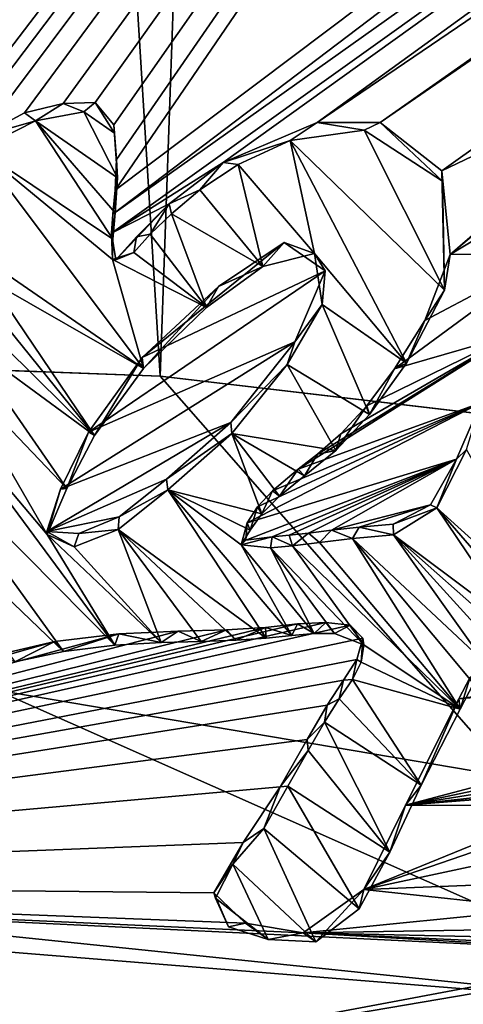
# Model space of a CAD drawing. Units: millimetres. Extents: x -110 to 135, y 0 to 226.
# Drawn here: x 3 to 5, y 88 to 92 of the extents above; entities that cross this region are included whole.
import ezdxf

# ---------------------------------------------------------------- set-up
doc = ezdxf.new("R2010")
doc.units = ezdxf.units.MM
doc.header["$LTSCALE"] = 65.185185
for name, color, linetype in [('115', 7, 'CONTINUOUS'), ('117', 7, 'CONTINUOUS'), ('146', 7, 'CONTINUOUS'), ('163', 7, 'CONTINUOUS'), ('164', 7, 'CONTINUOUS'), ('165', 7, 'CONTINUOUS'), ('166', 7, 'CONTINUOUS'), ('29', 7, 'CONTINUOUS'), ('42', 7, 'CONTINUOUS'), ('63', 7, 'CONTINUOUS'), ('64', 7, 'CONTINUOUS'), ('73', 7, 'CONTINUOUS')]:
    doc.layers.add(name, color=color, linetype=linetype)

msp = doc.modelspace()

# ---------------------------------------------------------------- linework, layer by layer
at = {"layer": '115', "linetype": 'Continuous'}
for points in [[(3.8567, 102.5434, 77.0274), (-2.6183, 103.8841, 76.4526), (0.8376, 91.9006, 79.9176), (3.8567, 102.5434, 77.0274)], [(19.3113, 102.4777, 77.2535), (18.9335, 102.9469, 77.1176), (3.6102, 91.3189, 80.1489), (19.3113, 102.4777, 77.2535)], [(3.6102, 91.3189, 80.1489), (18.9335, 102.9469, 77.1176), (3.6192, 91.4146, 80.1232), (3.6102, 91.3189, 80.1489)], [(18.9335, 102.9469, 77.1176), (10.9335, 102.1308, 77.2829), (3.6192, 91.4146, 80.1232), (18.9335, 102.9469, 77.1176)], [(0.6669, 90.3858, 80.3214), (3.8567, 102.5434, 77.0274), (0.6178, 90.3402, 80.3323), (0.6669, 90.3858, 80.3214)], [(0.6178, 90.3402, 80.3323), (3.8567, 102.5434, 77.0274), (0.8168, 91.0758, 80.14), (0.6178, 90.3402, 80.3323)], [(0.7192, 90.4445, 80.3072), (3.8567, 102.5434, 77.0274), (0.6669, 90.3858, 80.3214), (0.7192, 90.4445, 80.3072)], [(0.8783, 90.6384, 80.2596), (3.8567, 102.5434, 77.0274), (0.7192, 90.4445, 80.3072), (0.8783, 90.6384, 80.2596)], [(0.8168, 91.0758, 80.14), (3.8567, 102.5434, 77.0274), (0.8734, 91.2505, 80.0945), (0.8168, 91.0758, 80.14)], [(0.8941, 91.8208, 79.9409), (3.8567, 102.5434, 77.0274), (0.8376, 91.9006, 79.9176), (0.8941, 91.8208, 79.9409)], [(0.8734, 91.2505, 80.0945), (3.8567, 102.5434, 77.0274), (0.9092, 91.4186, 80.0501), (0.8734, 91.2505, 80.0945)], [(1.0199, 90.8107, 80.2172), (3.8567, 102.5434, 77.0274), (0.8783, 90.6384, 80.2596), (1.0199, 90.8107, 80.2172)], [(0.9131, 91.7072, 79.9722), (3.8567, 102.5434, 77.0274), (0.8941, 91.8208, 79.9409), (0.9131, 91.7072, 79.9722)], [(0.9092, 91.4186, 80.0501), (3.8567, 102.5434, 77.0274), (0.9213, 91.5726, 80.0088), (0.9092, 91.4186, 80.0501)], [(0.9213, 91.5726, 80.0088), (3.8567, 102.5434, 77.0274), (0.9131, 91.7072, 79.9722), (0.9213, 91.5726, 80.0088)], [(1.2777, 91.0863, 80.1502), (3.8567, 102.5434, 77.0274), (1.0199, 90.8107, 80.2172), (1.2777, 91.0863, 80.1502)], [(1.5004, 91.2951, 80.1001), (3.8567, 102.5434, 77.0274), (1.2777, 91.0863, 80.1502), (1.5004, 91.2951, 80.1001)], [(8.3157, 102.1586, 77.2326), (3.8567, 102.5434, 77.0274), (1.5004, 91.2951, 80.1001), (8.3157, 102.1586, 77.2326)], [(4.0498, 91.5252, 80.1038), (19.3113, 102.4777, 77.2535), (3.6042, 91.2432, 80.1692), (4.0498, 91.5252, 80.1038)], [(3.6042, 91.2432, 80.1692), (19.3113, 102.4777, 77.2535), (3.6102, 91.3189, 80.1489), (3.6042, 91.2432, 80.1692)], [(4.4257, 91.6846, 80.0697), (19.3113, 102.4777, 77.2535), (4.0498, 91.5252, 80.1038), (4.4257, 91.6846, 80.0697)], [(12.0428, 96.865, 78.7856), (19.3113, 102.4777, 77.2535), (4.4257, 91.6846, 80.0697), (12.0428, 96.865, 78.7856)], [(1.6921, 91.4608, 80.0606), (8.3157, 102.1586, 77.2326), (1.5004, 91.2951, 80.1001), (1.6921, 91.4608, 80.0606)], [(1.8856, 91.5311, 80.0468), (8.3157, 102.1586, 77.2326), (1.6921, 91.4608, 80.0606), (1.8856, 91.5311, 80.0468)], [(2.0256, 91.4064, 80.0844), (8.3157, 102.1586, 77.2326), (1.8856, 91.5311, 80.0468), (2.0256, 91.4064, 80.0844)], [(2.689, 91.3093, 80.1281), (10.9335, 102.1308, 77.2829), (1.9262, 90.6182, 80.2942), (2.689, 91.3093, 80.1281)], [(1.9262, 90.6182, 80.2942), (10.9335, 102.1308, 77.2829), (1.9758, 90.7123, 80.2702), (1.9262, 90.6182, 80.2942)], [(1.9758, 90.7123, 80.2702), (10.9335, 102.1308, 77.2829), (2.0283, 90.8295, 80.24), (1.9758, 90.7123, 80.2702)], [(10.9335, 102.1308, 77.2829), (8.3157, 102.1586, 77.2326), (2.0256, 91.4064, 80.0844), (10.9335, 102.1308, 77.2829)], [(2.0827, 91.1903, 80.1442), (10.9335, 102.1308, 77.2829), (2.0256, 91.4064, 80.0844), (2.0827, 91.1903, 80.1442)], [(2.0283, 90.8295, 80.24), (10.9335, 102.1308, 77.2829), (2.0697, 90.987, 80.1987), (2.0283, 90.8295, 80.24)], [(2.0697, 90.987, 80.1987), (10.9335, 102.1308, 77.2829), (2.0827, 91.1903, 80.1442), (2.0697, 90.987, 80.1987)], [(2.8877, 91.4824, 80.0865), (10.9335, 102.1308, 77.2829), (2.689, 91.3093, 80.1281), (2.8877, 91.4824, 80.0865)], [(3.0825, 91.6284, 80.052), (10.9335, 102.1308, 77.2829), (2.8877, 91.4824, 80.0865), (3.0825, 91.6284, 80.052)], [(3.2579, 91.7227, 80.0309), (10.9335, 102.1308, 77.2829), (3.0825, 91.6284, 80.052), (3.2579, 91.7227, 80.0309)], [(3.4116, 91.7603, 80.0246), (10.9335, 102.1308, 77.2829), (3.2579, 91.7227, 80.0309), (3.4116, 91.7603, 80.0246)], [(3.5399, 91.7648, 80.0266), (10.9335, 102.1308, 77.2829), (3.4116, 91.7603, 80.0246), (3.5399, 91.7648, 80.0266)], [(3.614, 91.6753, 80.0526), (10.9335, 102.1308, 77.2829), (3.5399, 91.7648, 80.0266), (3.614, 91.6753, 80.0526)], [(3.6244, 91.5373, 80.0902), (10.9335, 102.1308, 77.2829), (3.614, 91.6753, 80.0526), (3.6244, 91.5373, 80.0902)], [(3.6192, 91.4146, 80.1232), (10.9335, 102.1308, 77.2829), (3.6244, 91.5373, 80.0902), (3.6192, 91.4146, 80.1232)], [(3.8353, 91.3591, 80.1435), (4.0498, 91.5252, 80.1038), (3.6042, 91.2432, 80.1692), (3.8353, 91.3591, 80.1435)], [(3.6226, 91.1364, 80.1984), (3.8353, 91.3591, 80.1435), (3.6042, 91.2432, 80.1692), (3.6226, 91.1364, 80.1984)], [(3.705, 91.228, 80.1757), (3.8353, 91.3591, 80.1435), (3.6226, 91.1364, 80.1984), (3.705, 91.228, 80.1757)]]:
    msp.add_3dface(points, dxfattribs=at)
at = {"layer": '117', "linetype": 'Continuous'}
for points in [[(19.655, 102.0094, 77.3885), (12.0428, 96.865, 78.7856), (4.6771, 91.6848, 80.0755), (19.655, 102.0094, 77.3885)], [(4.9224, 91.491, 80.1335), (19.655, 102.0094, 77.3885), (4.6771, 91.6848, 80.0755), (4.9224, 91.491, 80.1335)], [(5.8604, 91.9394, 80.0329), (19.655, 102.0094, 77.3885), (4.9224, 91.491, 80.1335), (5.8604, 91.9394, 80.0329)], [(12.0428, 96.865, 78.7856), (4.4257, 91.6846, 80.0697), (4.6771, 91.6848, 80.0755), (12.0428, 96.865, 78.7856)], [(4.9556, 91.157, 80.2245), (5.8604, 91.9394, 80.0329), (4.9224, 91.491, 80.1335), (4.9556, 91.157, 80.2245)], [(5.6824, 91.7705, 80.0748), (5.8604, 91.9394, 80.0329), (4.9556, 91.157, 80.2245), (5.6824, 91.7705, 80.0748)], [(5.5275, 91.5039, 80.1436), (5.6824, 91.7705, 80.0748), (4.9556, 91.157, 80.2245), (5.5275, 91.5039, 80.1436)], [(5.3569, 91.16, 80.2327), (5.5275, 91.5039, 80.1436), (4.9556, 91.157, 80.2245), (5.3569, 91.16, 80.2327)], [(4.0322, 91.0297, 80.2372), (3.7277, 90.7461, 80.3062), (4.2939, 91.2048, 80.1962), (4.0322, 91.0297, 80.2372)], [(4.2939, 91.2048, 80.1962), (3.7277, 90.7461, 80.3062), (4.4574, 91.0917, 80.2306), (4.2939, 91.2048, 80.1962)], [(5.1994, 90.8358, 80.3166), (5.3569, 91.16, 80.2327), (4.7341, 90.7016, 80.3421), (5.1994, 90.8358, 80.3166)], [(4.7341, 90.7016, 80.3421), (5.3569, 91.16, 80.2327), (4.8552, 90.894, 80.2931), (4.7341, 90.7016, 80.3421)], [(4.8552, 90.894, 80.2931), (5.3569, 91.16, 80.2327), (4.9556, 91.157, 80.2245), (4.8552, 90.894, 80.2931)], [(4.4574, 91.0917, 80.2306), (3.7277, 90.7461, 80.3062), (3.5135, 90.4484, 80.381), (4.4574, 91.0917, 80.2306)], [(4.3357, 90.8094, 80.3038), (4.4574, 91.0917, 80.2306), (3.5135, 90.4484, 80.381), (4.3357, 90.8094, 80.3038)], [(4.0803, 90.4863, 80.3846), (4.3357, 90.8094, 80.3038), (3.4007, 90.2206, 80.4393), (4.0803, 90.4863, 80.3846)], [(3.4007, 90.2206, 80.4393), (4.3357, 90.8094, 80.3038), (3.5135, 90.4484, 80.381), (3.4007, 90.2206, 80.4393)], [(5.0785, 90.5652, 80.3866), (5.1994, 90.8358, 80.3166), (4.3493, 90.3003, 80.441), (5.0785, 90.5652, 80.3866)], [(4.3493, 90.3003, 80.441), (5.1994, 90.8358, 80.3166), (4.4266, 90.3603, 80.4267), (4.3493, 90.3003, 80.441)], [(4.4266, 90.3603, 80.4267), (5.1994, 90.8358, 80.3166), (4.5199, 90.4415, 80.4071), (4.4266, 90.3603, 80.4267)], [(4.5199, 90.4415, 80.4071), (5.1994, 90.8358, 80.3166), (4.6233, 90.5536, 80.3793), (4.5199, 90.4415, 80.4071)], [(4.6233, 90.5536, 80.3793), (5.1994, 90.8358, 80.3166), (4.7341, 90.7016, 80.3421), (4.6233, 90.5536, 80.3793)], [(4.9807, 90.3405, 80.4448), (5.0785, 90.5652, 80.3866), (4.1456, 90.0861, 80.4936), (4.9807, 90.3405, 80.4448)], [(4.1456, 90.0861, 80.4936), (5.0785, 90.5652, 80.3866), (4.1877, 90.1505, 80.4774), (4.1456, 90.0861, 80.4936)], [(4.1877, 90.1505, 80.4774), (5.0785, 90.5652, 80.3866), (4.2463, 90.214, 80.4617), (4.1877, 90.1505, 80.4774)], [(4.2463, 90.214, 80.4617), (5.0785, 90.5652, 80.3866), (4.3493, 90.3003, 80.441), (4.2463, 90.214, 80.4617)], [(3.8243, 90.261, 80.4389), (4.0803, 90.4863, 80.3846), (3.347, 90.0514, 80.4834), (3.8243, 90.261, 80.4389)], [(3.347, 90.0514, 80.4834), (4.0803, 90.4863, 80.3846), (3.4007, 90.2206, 80.4393), (3.347, 90.0514, 80.4834)], [(4.2462, 90.0301, 80.511), (4.9807, 90.3405, 80.4448), (4.1405, 90.0171, 80.512), (4.2462, 90.0301, 80.511)], [(4.1405, 90.0171, 80.512), (4.9807, 90.3405, 80.4448), (4.1456, 90.0861, 80.4936), (4.1405, 90.0171, 80.512)], [(4.3129, 90.0365, 80.5109), (4.9807, 90.3405, 80.4448), (4.2462, 90.0301, 80.511), (4.3129, 90.0365, 80.5109)], [(4.3905, 90.045, 80.5105), (4.9807, 90.3405, 80.4448), (4.3129, 90.0365, 80.5109), (4.3905, 90.045, 80.5105)], [(4.4828, 90.0563, 80.5096), (4.9807, 90.3405, 80.4448), (4.3905, 90.045, 80.5105), (4.4828, 90.0563, 80.5096)], [(4.8775, 90.1587, 80.4913), (4.9807, 90.3405, 80.4448), (4.4828, 90.0563, 80.5096), (4.8775, 90.1587, 80.4913)], [(3.6355, 90.1096, 80.475), (3.8243, 90.261, 80.4389), (3.347, 90.0514, 80.4834), (3.6355, 90.1096, 80.475)], [(4.5928, 90.0693, 80.5087), (4.8775, 90.1587, 80.4913), (4.4828, 90.0563, 80.5096), (4.5928, 90.0693, 80.5087)], [(4.7277, 90.0809, 80.5087), (4.8775, 90.1587, 80.4913), (4.5928, 90.0693, 80.5087), (4.7277, 90.0809, 80.5087)], [(3.475, 90.0431, 80.4888), (3.6355, 90.1096, 80.475), (3.347, 90.0514, 80.4834), (3.475, 90.0431, 80.4888)], [(4.3473, 89.6825, 80.6065), (-0.0145, 88.6496, 80.7656), (4.4597, 89.6881, 80.6077), (4.3473, 89.6825, 80.6065)], [(4.4597, 89.6881, 80.6077), (-0.0145, 88.6496, 80.7656), (4.5573, 89.6773, 80.6128), (4.4597, 89.6881, 80.6077)], [(4.2195, 89.6689, 80.6071), (-0.0145, 88.6496, 80.7656), (4.3473, 89.6825, 80.6065), (4.2195, 89.6689, 80.6071)], [(4.5573, 89.6773, 80.6128), (-0.0145, 88.6496, 80.7656), (4.6068, 89.6256, 80.6278), (4.5573, 89.6773, 80.6128)], [(4.064, 89.6595, 80.6059), (-0.0145, 88.6496, 80.7656), (4.2195, 89.6689, 80.6071), (4.064, 89.6595, 80.6059)], [(5.036, 89.4696, 80.6794), (4.9903, 89.3839, 80.7012), (7.027, 89.6827, 80.6647), (5.036, 89.4696, 80.6794)], [(7.027, 89.6827, 80.6647), (4.9903, 89.3839, 80.7012), (7.104, 89.5745, 80.6951), (7.027, 89.6827, 80.6647)], [(3.8708, 89.6539, 80.6028), (-0.0145, 88.6496, 80.7656), (4.064, 89.6595, 80.6059), (3.8708, 89.6539, 80.6028)], [(3.6334, 89.6431, 80.5998), (-0.0145, 88.6496, 80.7656), (3.8708, 89.6539, 80.6028), (3.6334, 89.6431, 80.5998)], [(3.3789, 89.6121, 80.6018), (-0.0145, 88.6496, 80.7656), (3.6334, 89.6431, 80.5998), (3.3789, 89.6121, 80.6018)], [(4.6068, 89.6256, 80.6278), (-0.0145, 88.6496, 80.7656), (4.5828, 89.5411, 80.6499), (4.6068, 89.6256, 80.6278)], [(3.1506, 89.5589, 80.6103), (-0.0145, 88.6496, 80.7656), (3.3789, 89.6121, 80.6018), (3.1506, 89.5589, 80.6103)], [(4.9903, 89.3839, 80.7012), (4.7777, 88.9595, 80.8096), (7.104, 89.5745, 80.6951), (4.9903, 89.3839, 80.7012)], [(7.104, 89.5745, 80.6951), (4.7777, 88.9595, 80.8096), (7.1531, 89.4607, 80.7265), (7.104, 89.5745, 80.6951)], [(4.5828, 89.5411, 80.6499), (-0.0145, 88.6496, 80.7656), (4.5297, 89.4576, 80.6709), (4.5828, 89.5411, 80.6499)], [(4.5297, 89.4576, 80.6709), (-0.0145, 88.6496, 80.7656), (4.4645, 89.3577, 80.6961), (4.5297, 89.4576, 80.6709)], [(7.1531, 89.4607, 80.7265), (4.7777, 88.9595, 80.8096), (7.1638, 89.3393, 80.7591), (7.1531, 89.4607, 80.7265)], [(4.4645, 89.3577, 80.6961), (-0.0145, 88.6496, 80.7656), (4.3849, 89.2207, 80.7308), (4.4645, 89.3577, 80.6961)], [(7.1638, 89.3393, 80.7591), (4.7777, 88.9595, 80.8096), (7.1271, 89.2155, 80.7914), (7.1638, 89.3393, 80.7591)], [(4.3849, 89.2207, 80.7308), (-0.0145, 88.6496, 80.7656), (4.2773, 89.0316, 80.7787), (4.3849, 89.2207, 80.7308)], [(7.1271, 89.2155, 80.7914), (4.7777, 88.9595, 80.8096), (5.6989, 89.0363, 80.8097), (7.1271, 89.2155, 80.7914)], [(5.6989, 89.0363, 80.8097), (4.7777, 88.9595, 80.8096), (5.5672, 89.0219, 80.8107), (5.6989, 89.0363, 80.8097)], [(4.2773, 89.0316, 80.7787), (-0.0145, 88.6496, 80.7656), (4.13, 88.8099, 80.8343), (4.2773, 89.0316, 80.7787)], [(5.5672, 89.0219, 80.8107), (4.7777, 88.9595, 80.8096), (5.4296, 88.9558, 80.8253), (5.5672, 89.0219, 80.8107)], [(4.7777, 88.9595, 80.8096), (4.6108, 88.6217, 80.8957), (5.4296, 88.9558, 80.8253), (4.7777, 88.9595, 80.8096)], [(5.4296, 88.9558, 80.8253), (4.6108, 88.6217, 80.8957), (5.3502, 88.8759, 80.8448), (5.4296, 88.9558, 80.8253)], [(5.3502, 88.8759, 80.8448), (4.6108, 88.6217, 80.8957), (5.2947, 88.7683, 80.8722), (5.3502, 88.8759, 80.8448)], [(4.13, 88.8099, 80.8343), (-0.0145, 88.6496, 80.7656), (4.0129, 88.6091, 80.8849), (4.13, 88.8099, 80.8343)], [(5.2947, 88.7683, 80.8722), (4.6108, 88.6217, 80.8957), (5.2862, 88.6494, 80.9037), (5.2947, 88.7683, 80.8722)], [(3.5143, 87.9466, 81.0485), (-0.0145, 88.6496, 80.7656), (3.2579, 87.92, 81.0492), (3.5143, 87.9466, 81.0485)], [(-0.0145, 88.6496, 80.7656), (3.5143, 87.9466, 81.0485), (5.7666, 88.369, 80.9887), (-0.0145, 88.6496, 80.7656)], [(3.2579, 87.92, 81.0492), (-0.0145, 88.6496, 80.7656), (2.8873, 87.8726, 81.0523), (3.2579, 87.92, 81.0492)], [(4.0129, 88.6091, 80.8849), (-0.0145, 88.6496, 80.7656), (4.1388, 88.4877, 80.9202), (4.0129, 88.6091, 80.8849)], [(4.1388, 88.4877, 80.9202), (-0.0145, 88.6496, 80.7656), (4.3695, 88.4497, 80.9357), (4.1388, 88.4877, 80.9202)], [(4.3695, 88.4497, 80.9357), (-0.0145, 88.6496, 80.7656), (5.7666, 88.369, 80.9887), (4.3695, 88.4497, 80.9357)], [(5.2862, 88.6494, 80.9037), (4.6108, 88.6217, 80.8957), (5.3275, 88.5447, 80.9324), (5.2862, 88.6494, 80.9037)], [(4.6108, 88.6217, 80.8957), (4.3695, 88.4497, 80.9357), (5.3275, 88.5447, 80.9324), (4.6108, 88.6217, 80.8957)], [(5.3275, 88.5447, 80.9324), (4.3695, 88.4497, 80.9357), (5.4101, 88.4672, 80.9548), (5.3275, 88.5447, 80.9324)], [(5.4101, 88.4672, 80.9548), (4.3695, 88.4497, 80.9357), (5.5184, 88.424, 80.9687), (5.4101, 88.4672, 80.9548)], [(5.5184, 88.424, 80.9687), (4.3695, 88.4497, 80.9357), (5.6369, 88.3926, 80.9796), (5.5184, 88.424, 80.9687)], [(5.6369, 88.3926, 80.9796), (4.3695, 88.4497, 80.9357), (5.7666, 88.369, 80.9887), (5.6369, 88.3926, 80.9796)], [(5.7666, 88.369, 80.9887), (3.5143, 87.9466, 81.0485), (5.9076, 88.3532, 80.9959), (5.7666, 88.369, 80.9887)], [(3.5143, 87.9466, 81.0485), (23.891, 85.6312, 81.868), (5.9076, 88.3532, 80.9959), (3.5143, 87.9466, 81.0485)]]:
    msp.add_3dface(points, dxfattribs=at)
at = {"layer": '146', "color": 7, "linetype": 'Continuous'}
for points in [[(3.4937, 91.7266, 79.8636), (3.301, 91.6916, 79.867), (3.629, 91.4631, 79.9379), (3.4937, 91.7266, 79.8636)], [(3.6162, 91.6425, 79.8898), (3.4937, 91.7266, 79.8636), (3.629, 91.4631, 79.9379), (3.6162, 91.6425, 79.8898)], [(3.301, 91.6916, 79.867), (3.0752, 91.5764, 79.8907), (3.6103, 91.2181, 80.0025), (3.301, 91.6916, 79.867)], [(3.629, 91.4631, 79.9379), (3.301, 91.6916, 79.867), (3.6199, 91.324, 79.9747), (3.629, 91.4631, 79.9379)], [(3.6199, 91.324, 79.9747), (3.301, 91.6916, 79.867), (3.6103, 91.2181, 80.0025), (3.6199, 91.324, 79.9747)], [(4.612, 91.6543, 79.9173), (4.3175, 91.6128, 79.9192), (4.9335, 91.0149, 80.0973), (4.612, 91.6543, 79.9173)], [(4.9256, 91.4508, 79.9811), (4.612, 91.6543, 79.9173), (4.9335, 91.0149, 80.0973), (4.9256, 91.4508, 79.9811)], [(4.3175, 91.6128, 79.9192), (4.1095, 91.5162, 79.9385), (4.415, 91.162, 80.0422), (4.3175, 91.6128, 79.9192)], [(4.9335, 91.0149, 80.0973), (4.3175, 91.6128, 79.9192), (4.7813, 90.7232, 80.1703), (4.9335, 91.0149, 80.0973)], [(4.7813, 90.7232, 80.1703), (4.3175, 91.6128, 79.9192), (4.415, 91.162, 80.0422), (4.7813, 90.7232, 80.1703)], [(3.0752, 91.5764, 79.8907), (3.136, 91.1136, 80.0158), (3.7327, 90.7027, 80.1435), (3.0752, 91.5764, 79.8907)], [(3.6103, 91.2181, 80.0025), (3.0752, 91.5764, 79.8907), (3.6088, 91.1379, 80.0238), (3.6103, 91.2181, 80.0025)], [(3.6088, 91.1379, 80.0238), (3.0752, 91.5764, 79.8907), (3.7327, 90.7027, 80.1435), (3.6088, 91.1379, 80.0238)], [(4.1095, 91.5162, 79.9385), (3.9572, 91.4153, 79.9607), (4.209, 91.1091, 80.05), (4.1095, 91.5162, 79.9385)], [(4.415, 91.162, 80.0422), (4.1095, 91.5162, 79.9385), (4.209, 91.1091, 80.05), (4.415, 91.162, 80.0422)], [(3.9572, 91.4153, 79.9607), (3.8445, 91.3204, 79.9825), (4.209, 91.1091, 80.05), (3.9572, 91.4153, 79.9607)], [(3.8445, 91.3204, 79.9825), (3.7584, 91.2388, 80.0016), (3.9842, 90.9458, 80.0865), (3.8445, 91.3204, 79.9825)], [(4.209, 91.1091, 80.05), (3.8445, 91.3204, 79.9825), (3.9842, 90.9458, 80.0865), (4.209, 91.1091, 80.05)], [(3.7584, 91.2388, 80.0016), (3.6944, 91.1649, 80.0193), (3.9842, 90.9458, 80.0865), (3.7584, 91.2388, 80.0016)], [(3.6944, 91.1649, 80.0193), (3.6088, 91.1379, 80.0238), (3.9842, 90.9458, 80.0865), (3.6944, 91.1649, 80.0193)], [(4.4451, 90.9576, 80.0976), (4.7813, 90.7232, 80.1703), (4.415, 91.162, 80.0422), (4.4451, 90.9576, 80.0976)], [(3.9842, 90.9458, 80.0865), (3.6088, 91.1379, 80.0238), (3.7327, 90.7027, 80.1435), (3.9842, 90.9458, 80.0865)], [(3.136, 91.1136, 80.0158), (3.1181, 91.0541, 80.031), (3.7327, 90.7027, 80.1435), (3.136, 91.1136, 80.0158)], [(3.1181, 91.0541, 80.031), (3.0914, 90.9862, 80.0483), (3.5366, 90.4349, 80.2087), (3.1181, 91.0541, 80.031)], [(3.7327, 90.7027, 80.1435), (3.1181, 91.0541, 80.031), (3.5366, 90.4349, 80.2087), (3.7327, 90.7027, 80.1435)], [(3.0914, 90.9862, 80.0483), (3.0573, 90.9084, 80.068), (3.5366, 90.4349, 80.2087), (3.0914, 90.9862, 80.0483)], [(4.305, 90.7182, 80.157), (4.6344, 90.5192, 80.2201), (4.4451, 90.9576, 80.0976), (4.305, 90.7182, 80.157)], [(4.6344, 90.5192, 80.2201), (4.7813, 90.7232, 80.1703), (4.4451, 90.9576, 80.0976), (4.6344, 90.5192, 80.2201)], [(3.0573, 90.9084, 80.068), (3.0139, 90.8183, 80.0906), (3.5366, 90.4349, 80.2087), (3.0573, 90.9084, 80.068)], [(3.0139, 90.8183, 80.0906), (2.9588, 90.7128, 80.117), (3.4265, 90.2226, 80.2618), (3.0139, 90.8183, 80.0906)], [(3.5366, 90.4349, 80.2087), (3.0139, 90.8183, 80.0906), (3.4265, 90.2226, 80.2618), (3.5366, 90.4349, 80.2087)], [(2.9588, 90.7128, 80.117), (2.888, 90.5854, 80.1487), (3.3486, 90.0392, 80.3083), (2.9588, 90.7128, 80.117)], [(3.4265, 90.2226, 80.2618), (2.9588, 90.7128, 80.117), (3.3486, 90.0392, 80.3083), (3.4265, 90.2226, 80.2618)], [(4.0852, 90.4434, 80.2234), (4.4993, 90.3755, 80.2542), (4.305, 90.7182, 80.157), (4.0852, 90.4434, 80.2234)], [(4.4993, 90.3755, 80.2542), (4.6344, 90.5192, 80.2201), (4.305, 90.7182, 80.157), (4.4993, 90.3755, 80.2542)], [(2.7954, 90.429, 80.1875), (3.6178, 89.5974, 80.4341), (2.888, 90.5854, 80.1487), (2.7954, 90.429, 80.1875)], [(2.888, 90.5854, 80.1487), (3.6178, 89.5974, 80.4341), (3.3486, 90.0392, 80.3083), (2.888, 90.5854, 80.1487)], [(2.6845, 90.2707, 80.2262), (3.4126, 89.5725, 80.4344), (2.7954, 90.429, 80.1875), (2.6845, 90.2707, 80.2262)], [(3.4126, 89.5725, 80.4344), (3.6178, 89.5974, 80.4341), (2.7954, 90.429, 80.1875), (3.4126, 89.5725, 80.4344)], [(4.2041, 90.1216, 80.3127), (4.0852, 90.4434, 80.2234), (3.8296, 90.2178, 80.2755), (4.2041, 90.1216, 80.3127)], [(4.3747, 90.2736, 80.2774), (4.4993, 90.3755, 80.2542), (4.0852, 90.4434, 80.2234), (4.3747, 90.2736, 80.2774)], [(4.2748, 90.1928, 80.2959), (4.3747, 90.2736, 80.2774), (4.0852, 90.4434, 80.2234), (4.2748, 90.1928, 80.2959)], [(4.2041, 90.1216, 80.3127), (4.2748, 90.1928, 80.2959), (4.0852, 90.4434, 80.2234), (4.2041, 90.1216, 80.3127)], [(5.0209, 90.3796, 80.2691), (4.9023, 90.1457, 80.3277), (5.4169, 89.6809, 80.4673), (5.0209, 90.3796, 80.2691)], [(3.2192, 89.5307, 80.4396), (3.4126, 89.5725, 80.4344), (2.6845, 90.2707, 80.2262), (3.2192, 89.5307, 80.4396)], [(3.6312, 90.0601, 80.3114), (4.2213, 89.6255, 80.4452), (3.8296, 90.2178, 80.2755), (3.6312, 90.0601, 80.3114)], [(4.2213, 89.6255, 80.4452), (4.3236, 89.6365, 80.4455), (3.8296, 90.2178, 80.2755), (4.2213, 89.6255, 80.4452)], [(4.3236, 89.6365, 80.4455), (4.122, 89.9981, 80.343), (3.8296, 90.2178, 80.2755), (4.3236, 89.6365, 80.4455)], [(4.1585, 90.0563, 80.3286), (4.2041, 90.1216, 80.3127), (3.8296, 90.2178, 80.2755), (4.1585, 90.0563, 80.3286)], [(4.122, 89.9981, 80.343), (4.1585, 90.0563, 80.3286), (3.8296, 90.2178, 80.2755), (4.122, 89.9981, 80.343)], [(4.9023, 90.1457, 80.3277), (4.7294, 90.0383, 80.351), (5.2248, 89.6686, 80.4646), (4.9023, 90.1457, 80.3277)], [(5.4169, 89.6809, 80.4673), (4.9023, 90.1457, 80.3277), (5.3108, 89.6753, 80.4655), (5.4169, 89.6809, 80.4673)], [(5.3108, 89.6753, 80.4655), (4.9023, 90.1457, 80.3277), (5.2248, 89.6686, 80.4646), (5.3108, 89.6753, 80.4655)], [(3.4557, 89.991, 80.3244), (3.8022, 89.6079, 80.437), (3.6312, 90.0601, 80.3114), (3.4557, 89.991, 80.3244)], [(4.1016, 89.6176, 80.4437), (4.2213, 89.6255, 80.4452), (3.6312, 90.0601, 80.3114), (4.1016, 89.6176, 80.4437)], [(3.9624, 89.6126, 80.4407), (4.1016, 89.6176, 80.4437), (3.6312, 90.0601, 80.3114), (3.9624, 89.6126, 80.4407)], [(3.8022, 89.6079, 80.437), (3.9624, 89.6126, 80.4407), (3.6312, 90.0601, 80.3114), (3.8022, 89.6079, 80.437)], [(3.6178, 89.5974, 80.4341), (3.8022, 89.6079, 80.437), (3.3486, 90.0392, 80.3083), (3.6178, 89.5974, 80.4341)], [(3.3486, 90.0392, 80.3083), (3.8022, 89.6079, 80.437), (3.4557, 89.991, 80.3244), (3.3486, 90.0392, 80.3083)], [(4.4351, 90.0071, 80.3502), (4.9951, 89.3422, 80.5445), (4.5657, 90.0235, 80.3499), (4.4351, 90.0071, 80.3502)], [(4.7294, 90.0383, 80.351), (4.5657, 90.0235, 80.3499), (5.0904, 89.532, 80.4969), (4.7294, 90.0383, 80.351)], [(4.5657, 90.0235, 80.3499), (4.9951, 89.3422, 80.5445), (5.0491, 89.4447, 80.5188), (4.5657, 90.0235, 80.3499)], [(5.0904, 89.532, 80.4969), (4.5657, 90.0235, 80.3499), (5.0491, 89.4447, 80.5188), (5.0904, 89.532, 80.4969)], [(5.2248, 89.6686, 80.4646), (4.7294, 90.0383, 80.351), (5.1565, 89.6601, 80.4648), (5.2248, 89.6686, 80.4646)], [(5.1565, 89.6601, 80.4648), (4.7294, 90.0383, 80.351), (5.129, 89.5997, 80.48), (5.1565, 89.6601, 80.4648)], [(5.129, 89.5997, 80.48), (4.7294, 90.0383, 80.351), (5.0904, 89.532, 80.4969), (5.129, 89.5997, 80.48)], [(4.3236, 89.6365, 80.4455), (4.4128, 89.6446, 80.446), (4.122, 89.9981, 80.343), (4.3236, 89.6365, 80.4455)], [(4.122, 89.9981, 80.343), (4.4128, 89.6446, 80.446), (4.2392, 89.9861, 80.3498), (4.122, 89.9981, 80.343)], [(4.2392, 89.9861, 80.3498), (4.6111, 89.5994, 80.4642), (4.3272, 89.9947, 80.3502), (4.2392, 89.9861, 80.3498)], [(4.4938, 89.6441, 80.4487), (4.6111, 89.5994, 80.4642), (4.2392, 89.9861, 80.3498), (4.4938, 89.6441, 80.4487)], [(4.4128, 89.6446, 80.446), (4.4938, 89.6441, 80.4487), (4.2392, 89.9861, 80.3498), (4.4128, 89.6446, 80.446)], [(4.3272, 89.9947, 80.3502), (4.9951, 89.3422, 80.5445), (4.4351, 90.0071, 80.3502), (4.3272, 89.9947, 80.3502)], [(4.6111, 89.5994, 80.4642), (4.9951, 89.3422, 80.5445), (4.3272, 89.9947, 80.3502), (4.6111, 89.5994, 80.4642)], [(4.6004, 89.5299, 80.4823), (4.9951, 89.3422, 80.5445), (4.6111, 89.5994, 80.4642), (4.6004, 89.5299, 80.4823)], [(4.5661, 89.4606, 80.4997), (4.9951, 89.3422, 80.5445), (4.6004, 89.5299, 80.4823), (4.5661, 89.4606, 80.4997)], [(4.513, 89.3839, 80.5185), (4.8397, 89.0383, 80.6205), (4.5661, 89.4606, 80.4997), (4.513, 89.3839, 80.5185)], [(4.8397, 89.0383, 80.6205), (4.9951, 89.3422, 80.5445), (4.5661, 89.4606, 80.4997), (4.8397, 89.0383, 80.6205)], [(4.455, 89.2906, 80.5416), (4.8397, 89.0383, 80.6205), (4.513, 89.3839, 80.5185), (4.455, 89.2906, 80.5416)], [(4.3895, 89.1773, 80.5697), (4.7145, 88.771, 80.6878), (4.455, 89.2906, 80.5416), (4.3895, 89.1773, 80.5697)], [(4.7145, 88.771, 80.6878), (4.8397, 89.0383, 80.6205), (4.455, 89.2906, 80.5416), (4.7145, 88.771, 80.6878)], [(4.3084, 89.0353, 80.605), (4.7145, 88.771, 80.6878), (4.3895, 89.1773, 80.5697), (4.3084, 89.0353, 80.605)], [(4.2125, 88.8655, 80.6472), (4.5924, 88.5451, 80.7442), (4.3084, 89.0353, 80.605), (4.2125, 88.8655, 80.6472)], [(4.5924, 88.5451, 80.7442), (4.7145, 88.771, 80.6878), (4.3084, 89.0353, 80.605), (4.5924, 88.5451, 80.7442)], [(4.0886, 88.723, 80.6814), (4.4204, 88.4129, 80.7741), (4.2125, 88.8655, 80.6472), (4.0886, 88.723, 80.6814)], [(4.4204, 88.4129, 80.7741), (4.5924, 88.5451, 80.7442), (4.2125, 88.8655, 80.6472), (4.4204, 88.4129, 80.7741)], [(4.0194, 88.5876, 80.7153), (4.2298, 88.4223, 80.7657), (4.0886, 88.723, 80.6814), (4.0194, 88.5876, 80.7153)], [(4.2298, 88.4223, 80.7657), (4.4204, 88.4129, 80.7741), (4.0886, 88.723, 80.6814), (4.2298, 88.4223, 80.7657)], [(4.0714, 88.4735, 80.7472), (4.2298, 88.4223, 80.7657), (4.0194, 88.5876, 80.7153), (4.0714, 88.4735, 80.7472)]]:
    msp.add_3dface(points, dxfattribs=at)
at = {"layer": '163', "color": 7, "linetype": 'Continuous'}
for points in [[(3.4116, 91.7603, 80.0246), (3.2579, 91.7227, 80.0309), (3.301, 91.6916, 79.867), (3.4116, 91.7603, 80.0246)], [(3.4116, 91.7603, 80.0246), (3.301, 91.6916, 79.867), (3.4937, 91.7266, 79.8636), (3.4116, 91.7603, 80.0246)], [(3.5399, 91.7648, 80.0266), (3.4116, 91.7603, 80.0246), (3.4937, 91.7266, 79.8636), (3.5399, 91.7648, 80.0266)], [(3.5399, 91.7648, 80.0266), (3.4937, 91.7266, 79.8636), (3.6162, 91.6425, 79.8898), (3.5399, 91.7648, 80.0266)], [(3.614, 91.6753, 80.0526), (3.5399, 91.7648, 80.0266), (3.6162, 91.6425, 79.8898), (3.614, 91.6753, 80.0526)], [(3.2579, 91.7227, 80.0309), (3.0825, 91.6284, 80.052), (3.301, 91.6916, 79.867), (3.2579, 91.7227, 80.0309)], [(3.0825, 91.6284, 80.052), (3.0752, 91.5764, 79.8907), (3.301, 91.6916, 79.867), (3.0825, 91.6284, 80.052)], [(3.6244, 91.5373, 80.0902), (3.614, 91.6753, 80.0526), (3.629, 91.4631, 79.9379), (3.6244, 91.5373, 80.0902)], [(3.614, 91.6753, 80.0526), (3.6162, 91.6425, 79.8898), (3.629, 91.4631, 79.9379), (3.614, 91.6753, 80.0526)], [(4.4257, 91.6846, 80.0697), (4.0498, 91.5252, 80.1038), (4.3175, 91.6128, 79.9192), (4.4257, 91.6846, 80.0697)], [(4.4257, 91.6846, 80.0697), (4.3175, 91.6128, 79.9192), (4.612, 91.6543, 79.9173), (4.4257, 91.6846, 80.0697)], [(4.6771, 91.6848, 80.0755), (4.4257, 91.6846, 80.0697), (4.612, 91.6543, 79.9173), (4.6771, 91.6848, 80.0755)], [(4.6771, 91.6848, 80.0755), (4.612, 91.6543, 79.9173), (4.9256, 91.4508, 79.9811), (4.6771, 91.6848, 80.0755)], [(4.9224, 91.491, 80.1335), (4.6771, 91.6848, 80.0755), (4.9256, 91.4508, 79.9811), (4.9224, 91.491, 80.1335)], [(4.0498, 91.5252, 80.1038), (4.1095, 91.5162, 79.9385), (4.3175, 91.6128, 79.9192), (4.0498, 91.5252, 80.1038)], [(3.6192, 91.4146, 80.1232), (3.6244, 91.5373, 80.0902), (3.629, 91.4631, 79.9379), (3.6192, 91.4146, 80.1232)], [(4.0498, 91.5252, 80.1038), (3.8353, 91.3591, 80.1435), (3.9572, 91.4153, 79.9607), (4.0498, 91.5252, 80.1038)], [(4.0498, 91.5252, 80.1038), (3.9572, 91.4153, 79.9607), (4.1095, 91.5162, 79.9385), (4.0498, 91.5252, 80.1038)], [(4.9556, 91.157, 80.2245), (4.9224, 91.491, 80.1335), (4.9335, 91.0149, 80.0973), (4.9556, 91.157, 80.2245)], [(4.9224, 91.491, 80.1335), (4.9256, 91.4508, 79.9811), (4.9335, 91.0149, 80.0973), (4.9224, 91.491, 80.1335)], [(3.6192, 91.4146, 80.1232), (3.629, 91.4631, 79.9379), (3.6199, 91.324, 79.9747), (3.6192, 91.4146, 80.1232)], [(3.6102, 91.3189, 80.1489), (3.6192, 91.4146, 80.1232), (3.6199, 91.324, 79.9747), (3.6102, 91.3189, 80.1489)], [(3.8353, 91.3591, 80.1435), (3.8445, 91.3204, 79.9825), (3.9572, 91.4153, 79.9607), (3.8353, 91.3591, 80.1435)], [(3.8353, 91.3591, 80.1435), (3.705, 91.228, 80.1757), (3.7584, 91.2388, 80.0016), (3.8353, 91.3591, 80.1435)], [(3.8353, 91.3591, 80.1435), (3.7584, 91.2388, 80.0016), (3.8445, 91.3204, 79.9825), (3.8353, 91.3591, 80.1435)], [(3.6042, 91.2432, 80.1692), (3.6102, 91.3189, 80.1489), (3.6103, 91.2181, 80.0025), (3.6042, 91.2432, 80.1692)], [(3.6102, 91.3189, 80.1489), (3.6199, 91.324, 79.9747), (3.6103, 91.2181, 80.0025), (3.6102, 91.3189, 80.1489)], [(3.6226, 91.1364, 80.1984), (3.6042, 91.2432, 80.1692), (3.6088, 91.1379, 80.0238), (3.6226, 91.1364, 80.1984)], [(3.6042, 91.2432, 80.1692), (3.6103, 91.2181, 80.0025), (3.6088, 91.1379, 80.0238), (3.6042, 91.2432, 80.1692)], [(3.705, 91.228, 80.1757), (3.6944, 91.1649, 80.0193), (3.7584, 91.2388, 80.0016), (3.705, 91.228, 80.1757)], [(3.705, 91.228, 80.1757), (3.6226, 91.1364, 80.1984), (3.6944, 91.1649, 80.0193), (3.705, 91.228, 80.1757)], [(3.6226, 91.1364, 80.1984), (3.6088, 91.1379, 80.0238), (3.6944, 91.1649, 80.0193), (3.6226, 91.1364, 80.1984)], [(4.8552, 90.894, 80.2931), (4.9556, 91.157, 80.2245), (4.9335, 91.0149, 80.0973), (4.8552, 90.894, 80.2931)], [(4.8552, 90.894, 80.2931), (4.9335, 91.0149, 80.0973), (4.7813, 90.7232, 80.1703), (4.8552, 90.894, 80.2931)], [(4.7341, 90.7016, 80.3421), (4.8552, 90.894, 80.2931), (4.7813, 90.7232, 80.1703), (4.7341, 90.7016, 80.3421)], [(4.6233, 90.5536, 80.3793), (4.7341, 90.7016, 80.3421), (4.6344, 90.5192, 80.2201), (4.6233, 90.5536, 80.3793)], [(4.7341, 90.7016, 80.3421), (4.7813, 90.7232, 80.1703), (4.6344, 90.5192, 80.2201), (4.7341, 90.7016, 80.3421)], [(4.5199, 90.4415, 80.4071), (4.6233, 90.5536, 80.3793), (4.4993, 90.3755, 80.2542), (4.5199, 90.4415, 80.4071)], [(4.6233, 90.5536, 80.3793), (4.6344, 90.5192, 80.2201), (4.4993, 90.3755, 80.2542), (4.6233, 90.5536, 80.3793)], [(5.0785, 90.5652, 80.3866), (4.9807, 90.3405, 80.4448), (5.0209, 90.3796, 80.2691), (5.0785, 90.5652, 80.3866)], [(4.4266, 90.3603, 80.4267), (4.5199, 90.4415, 80.4071), (4.4993, 90.3755, 80.2542), (4.4266, 90.3603, 80.4267)], [(4.4266, 90.3603, 80.4267), (4.4993, 90.3755, 80.2542), (4.3747, 90.2736, 80.2774), (4.4266, 90.3603, 80.4267)], [(4.9807, 90.3405, 80.4448), (4.9023, 90.1457, 80.3277), (5.0209, 90.3796, 80.2691), (4.9807, 90.3405, 80.4448)], [(4.3493, 90.3003, 80.441), (4.4266, 90.3603, 80.4267), (4.3747, 90.2736, 80.2774), (4.3493, 90.3003, 80.441)], [(4.9807, 90.3405, 80.4448), (4.8775, 90.1587, 80.4913), (4.9023, 90.1457, 80.3277), (4.9807, 90.3405, 80.4448)], [(4.2463, 90.214, 80.4617), (4.3493, 90.3003, 80.441), (4.2748, 90.1928, 80.2959), (4.2463, 90.214, 80.4617)], [(4.3493, 90.3003, 80.441), (4.3747, 90.2736, 80.2774), (4.2748, 90.1928, 80.2959), (4.3493, 90.3003, 80.441)], [(4.1877, 90.1505, 80.4774), (4.2463, 90.214, 80.4617), (4.2041, 90.1216, 80.3127), (4.1877, 90.1505, 80.4774)], [(4.2463, 90.214, 80.4617), (4.2748, 90.1928, 80.2959), (4.2041, 90.1216, 80.3127), (4.2463, 90.214, 80.4617)], [(4.1456, 90.0861, 80.4936), (4.1877, 90.1505, 80.4774), (4.1585, 90.0563, 80.3286), (4.1456, 90.0861, 80.4936)], [(4.1877, 90.1505, 80.4774), (4.2041, 90.1216, 80.3127), (4.1585, 90.0563, 80.3286), (4.1877, 90.1505, 80.4774)], [(4.8775, 90.1587, 80.4913), (4.7277, 90.0809, 80.5087), (4.9023, 90.1457, 80.3277), (4.8775, 90.1587, 80.4913)], [(4.7277, 90.0809, 80.5087), (4.7294, 90.0383, 80.351), (4.9023, 90.1457, 80.3277), (4.7277, 90.0809, 80.5087)], [(4.1405, 90.0171, 80.512), (4.1456, 90.0861, 80.4936), (4.122, 89.9981, 80.343), (4.1405, 90.0171, 80.512)], [(4.1456, 90.0861, 80.4936), (4.1585, 90.0563, 80.3286), (4.122, 89.9981, 80.343), (4.1456, 90.0861, 80.4936)], [(4.4828, 90.0563, 80.5096), (4.3905, 90.045, 80.5105), (4.4351, 90.0071, 80.3502), (4.4828, 90.0563, 80.5096)], [(4.4828, 90.0563, 80.5096), (4.4351, 90.0071, 80.3502), (4.5657, 90.0235, 80.3499), (4.4828, 90.0563, 80.5096)], [(4.5928, 90.0693, 80.5087), (4.4828, 90.0563, 80.5096), (4.5657, 90.0235, 80.3499), (4.5928, 90.0693, 80.5087)], [(4.5928, 90.0693, 80.5087), (4.5657, 90.0235, 80.3499), (4.7294, 90.0383, 80.351), (4.5928, 90.0693, 80.5087)], [(4.7277, 90.0809, 80.5087), (4.5928, 90.0693, 80.5087), (4.7294, 90.0383, 80.351), (4.7277, 90.0809, 80.5087)], [(4.2462, 90.0301, 80.511), (4.1405, 90.0171, 80.512), (4.122, 89.9981, 80.343), (4.2462, 90.0301, 80.511)], [(4.2462, 90.0301, 80.511), (4.122, 89.9981, 80.343), (4.2392, 89.9861, 80.3498), (4.2462, 90.0301, 80.511)], [(4.2462, 90.0301, 80.511), (4.2392, 89.9861, 80.3498), (4.3272, 89.9947, 80.3502), (4.2462, 90.0301, 80.511)], [(4.3129, 90.0365, 80.5109), (4.2462, 90.0301, 80.511), (4.3272, 89.9947, 80.3502), (4.3129, 90.0365, 80.5109)], [(4.3905, 90.045, 80.5105), (4.3129, 90.0365, 80.5109), (4.3272, 89.9947, 80.3502), (4.3905, 90.045, 80.5105)], [(4.3905, 90.045, 80.5105), (4.3272, 89.9947, 80.3502), (4.4351, 90.0071, 80.3502), (4.3905, 90.045, 80.5105)], [(4.9903, 89.3839, 80.7012), (5.036, 89.4696, 80.6794), (4.9951, 89.3422, 80.5445), (4.9903, 89.3839, 80.7012)], [(4.9951, 89.3422, 80.5445), (5.036, 89.4696, 80.6794), (5.0491, 89.4447, 80.5188), (4.9951, 89.3422, 80.5445)]]:
    msp.add_3dface(points, dxfattribs=at)
at = {"layer": '164', "color": 7, "linetype": 'Continuous'}
for points in [[(4.064, 89.6595, 80.6059), (4.2195, 89.6689, 80.6071), (4.1016, 89.6176, 80.4437), (4.064, 89.6595, 80.6059)], [(4.2195, 89.6689, 80.6071), (4.2213, 89.6255, 80.4452), (4.1016, 89.6176, 80.4437), (4.2195, 89.6689, 80.6071)], [(4.2195, 89.6689, 80.6071), (4.3473, 89.6825, 80.6065), (4.3236, 89.6365, 80.4455), (4.2195, 89.6689, 80.6071)], [(4.2195, 89.6689, 80.6071), (4.3236, 89.6365, 80.4455), (4.2213, 89.6255, 80.4452), (4.2195, 89.6689, 80.6071)], [(4.3473, 89.6825, 80.6065), (4.4128, 89.6446, 80.446), (4.3236, 89.6365, 80.4455), (4.3473, 89.6825, 80.6065)], [(4.3473, 89.6825, 80.6065), (4.4597, 89.6881, 80.6077), (4.4128, 89.6446, 80.446), (4.3473, 89.6825, 80.6065)], [(4.4597, 89.6881, 80.6077), (4.4938, 89.6441, 80.4487), (4.4128, 89.6446, 80.446), (4.4597, 89.6881, 80.6077)], [(4.4597, 89.6881, 80.6077), (4.5573, 89.6773, 80.6128), (4.4938, 89.6441, 80.4487), (4.4597, 89.6881, 80.6077)], [(4.5573, 89.6773, 80.6128), (4.6111, 89.5994, 80.4642), (4.4938, 89.6441, 80.4487), (4.5573, 89.6773, 80.6128)], [(4.5573, 89.6773, 80.6128), (4.6068, 89.6256, 80.6278), (4.6111, 89.5994, 80.4642), (4.5573, 89.6773, 80.6128)], [(3.3789, 89.6121, 80.6018), (3.6334, 89.6431, 80.5998), (3.4126, 89.5725, 80.4344), (3.3789, 89.6121, 80.6018)], [(3.6334, 89.6431, 80.5998), (3.6178, 89.5974, 80.4341), (3.4126, 89.5725, 80.4344), (3.6334, 89.6431, 80.5998)], [(3.6334, 89.6431, 80.5998), (3.8022, 89.6079, 80.437), (3.6178, 89.5974, 80.4341), (3.6334, 89.6431, 80.5998)], [(3.6334, 89.6431, 80.5998), (3.8708, 89.6539, 80.6028), (3.8022, 89.6079, 80.437), (3.6334, 89.6431, 80.5998)], [(3.8708, 89.6539, 80.6028), (3.9624, 89.6126, 80.4407), (3.8022, 89.6079, 80.437), (3.8708, 89.6539, 80.6028)], [(3.8708, 89.6539, 80.6028), (4.064, 89.6595, 80.6059), (3.9624, 89.6126, 80.4407), (3.8708, 89.6539, 80.6028)], [(4.064, 89.6595, 80.6059), (4.1016, 89.6176, 80.4437), (3.9624, 89.6126, 80.4407), (4.064, 89.6595, 80.6059)], [(4.6068, 89.6256, 80.6278), (4.5828, 89.5411, 80.6499), (4.6004, 89.5299, 80.4823), (4.6068, 89.6256, 80.6278)], [(4.6068, 89.6256, 80.6278), (4.6004, 89.5299, 80.4823), (4.6111, 89.5994, 80.4642), (4.6068, 89.6256, 80.6278)], [(3.1506, 89.5589, 80.6103), (3.3789, 89.6121, 80.6018), (3.2192, 89.5307, 80.4396), (3.1506, 89.5589, 80.6103)], [(3.3789, 89.6121, 80.6018), (3.4126, 89.5725, 80.4344), (3.2192, 89.5307, 80.4396), (3.3789, 89.6121, 80.6018)], [(4.5828, 89.5411, 80.6499), (4.5297, 89.4576, 80.6709), (4.5661, 89.4606, 80.4997), (4.5828, 89.5411, 80.6499)], [(4.5828, 89.5411, 80.6499), (4.5661, 89.4606, 80.4997), (4.6004, 89.5299, 80.4823), (4.5828, 89.5411, 80.6499)], [(4.5297, 89.4576, 80.6709), (4.4645, 89.3577, 80.6961), (4.513, 89.3839, 80.5185), (4.5297, 89.4576, 80.6709)], [(4.5297, 89.4576, 80.6709), (4.513, 89.3839, 80.5185), (4.5661, 89.4606, 80.4997), (4.5297, 89.4576, 80.6709)], [(4.4645, 89.3577, 80.6961), (4.3849, 89.2207, 80.7308), (4.455, 89.2906, 80.5416), (4.4645, 89.3577, 80.6961)], [(4.4645, 89.3577, 80.6961), (4.455, 89.2906, 80.5416), (4.513, 89.3839, 80.5185), (4.4645, 89.3577, 80.6961)], [(4.7777, 88.9595, 80.8096), (4.9903, 89.3839, 80.7012), (4.8397, 89.0383, 80.6205), (4.7777, 88.9595, 80.8096)], [(4.9903, 89.3839, 80.7012), (4.9951, 89.3422, 80.5445), (4.8397, 89.0383, 80.6205), (4.9903, 89.3839, 80.7012)], [(4.3849, 89.2207, 80.7308), (4.3895, 89.1773, 80.5697), (4.455, 89.2906, 80.5416), (4.3849, 89.2207, 80.7308)], [(4.3849, 89.2207, 80.7308), (4.2773, 89.0316, 80.7787), (4.3895, 89.1773, 80.5697), (4.3849, 89.2207, 80.7308)], [(4.2773, 89.0316, 80.7787), (4.3084, 89.0353, 80.605), (4.3895, 89.1773, 80.5697), (4.2773, 89.0316, 80.7787)], [(4.2773, 89.0316, 80.7787), (4.2125, 88.8655, 80.6472), (4.3084, 89.0353, 80.605), (4.2773, 89.0316, 80.7787)], [(4.7777, 88.9595, 80.8096), (4.8397, 89.0383, 80.6205), (4.7145, 88.771, 80.6878), (4.7777, 88.9595, 80.8096)], [(4.2773, 89.0316, 80.7787), (4.13, 88.8099, 80.8343), (4.2125, 88.8655, 80.6472), (4.2773, 89.0316, 80.7787)], [(4.6108, 88.6217, 80.8957), (4.7777, 88.9595, 80.8096), (4.7145, 88.771, 80.6878), (4.6108, 88.6217, 80.8957)], [(4.13, 88.8099, 80.8343), (4.0886, 88.723, 80.6814), (4.2125, 88.8655, 80.6472), (4.13, 88.8099, 80.8343)], [(4.13, 88.8099, 80.8343), (4.0129, 88.6091, 80.8849), (4.0886, 88.723, 80.6814), (4.13, 88.8099, 80.8343)], [(4.6108, 88.6217, 80.8957), (4.7145, 88.771, 80.6878), (4.5924, 88.5451, 80.7442), (4.6108, 88.6217, 80.8957)], [(4.0129, 88.6091, 80.8849), (4.0194, 88.5876, 80.7153), (4.0886, 88.723, 80.6814), (4.0129, 88.6091, 80.8849)], [(4.0129, 88.6091, 80.8849), (4.1388, 88.4877, 80.9202), (4.0714, 88.4735, 80.7472), (4.0129, 88.6091, 80.8849)], [(4.0129, 88.6091, 80.8849), (4.0714, 88.4735, 80.7472), (4.0194, 88.5876, 80.7153), (4.0129, 88.6091, 80.8849)], [(4.3695, 88.4497, 80.9357), (4.6108, 88.6217, 80.8957), (4.4204, 88.4129, 80.7741), (4.3695, 88.4497, 80.9357)], [(4.6108, 88.6217, 80.8957), (4.5924, 88.5451, 80.7442), (4.4204, 88.4129, 80.7741), (4.6108, 88.6217, 80.8957)], [(4.1388, 88.4877, 80.9202), (4.2298, 88.4223, 80.7657), (4.0714, 88.4735, 80.7472), (4.1388, 88.4877, 80.9202)], [(4.1388, 88.4877, 80.9202), (4.3695, 88.4497, 80.9357), (4.2298, 88.4223, 80.7657), (4.1388, 88.4877, 80.9202)], [(4.3695, 88.4497, 80.9357), (4.4204, 88.4129, 80.7741), (4.2298, 88.4223, 80.7657), (4.3695, 88.4497, 80.9357)]]:
    msp.add_3dface(points, dxfattribs=at)
at = {"layer": '165', "color": 7, "linetype": 'Continuous'}
for points in [[(3.5135, 90.4484, 80.381), (3.7277, 90.7461, 80.3062), (3.5366, 90.4349, 80.2087), (3.5135, 90.4484, 80.381)], [(3.7277, 90.7461, 80.3062), (3.7327, 90.7027, 80.1435), (3.5366, 90.4349, 80.2087), (3.7277, 90.7461, 80.3062)], [(4.0803, 90.4863, 80.3846), (3.8243, 90.261, 80.4389), (4.0852, 90.4434, 80.2234), (4.0803, 90.4863, 80.3846)], [(3.4007, 90.2206, 80.4393), (3.5135, 90.4484, 80.381), (3.4265, 90.2226, 80.2618), (3.4007, 90.2206, 80.4393)], [(3.5135, 90.4484, 80.381), (3.5366, 90.4349, 80.2087), (3.4265, 90.2226, 80.2618), (3.5135, 90.4484, 80.381)], [(4.0852, 90.4434, 80.2234), (3.8243, 90.261, 80.4389), (3.8296, 90.2178, 80.2755), (4.0852, 90.4434, 80.2234)], [(3.8243, 90.261, 80.4389), (3.6355, 90.1096, 80.475), (3.8296, 90.2178, 80.2755), (3.8243, 90.261, 80.4389)], [(3.347, 90.0514, 80.4834), (3.4007, 90.2206, 80.4393), (3.3486, 90.0392, 80.3083), (3.347, 90.0514, 80.4834)], [(3.4007, 90.2206, 80.4393), (3.4265, 90.2226, 80.2618), (3.3486, 90.0392, 80.3083), (3.4007, 90.2206, 80.4393)], [(3.6355, 90.1096, 80.475), (3.6312, 90.0601, 80.3114), (3.8296, 90.2178, 80.2755), (3.6355, 90.1096, 80.475)], [(3.6355, 90.1096, 80.475), (3.475, 90.0431, 80.4888), (3.6312, 90.0601, 80.3114), (3.6355, 90.1096, 80.475)], [(3.475, 90.0431, 80.4888), (3.4557, 89.991, 80.3244), (3.6312, 90.0601, 80.3114), (3.475, 90.0431, 80.4888)], [(3.475, 90.0431, 80.4888), (3.347, 90.0514, 80.4834), (3.4557, 89.991, 80.3244), (3.475, 90.0431, 80.4888)], [(3.347, 90.0514, 80.4834), (3.3486, 90.0392, 80.3083), (3.4557, 89.991, 80.3244), (3.347, 90.0514, 80.4834)]]:
    msp.add_3dface(points, dxfattribs=at)
at = {"layer": '166', "color": 7, "linetype": 'Continuous'}
for points in [[(4.0322, 91.0297, 80.2372), (4.2939, 91.2048, 80.1962), (4.209, 91.1091, 80.05), (4.0322, 91.0297, 80.2372)], [(4.2939, 91.2048, 80.1962), (4.415, 91.162, 80.0422), (4.209, 91.1091, 80.05), (4.2939, 91.2048, 80.1962)], [(4.2939, 91.2048, 80.1962), (4.4574, 91.0917, 80.2306), (4.415, 91.162, 80.0422), (4.2939, 91.2048, 80.1962)], [(4.4574, 91.0917, 80.2306), (4.4451, 90.9576, 80.0976), (4.415, 91.162, 80.0422), (4.4574, 91.0917, 80.2306)], [(4.0322, 91.0297, 80.2372), (4.209, 91.1091, 80.05), (3.9842, 90.9458, 80.0865), (4.0322, 91.0297, 80.2372)], [(4.4574, 91.0917, 80.2306), (4.3357, 90.8094, 80.3038), (4.4451, 90.9576, 80.0976), (4.4574, 91.0917, 80.2306)], [(3.7277, 90.7461, 80.3062), (4.0322, 91.0297, 80.2372), (3.7327, 90.7027, 80.1435), (3.7277, 90.7461, 80.3062)], [(4.0322, 91.0297, 80.2372), (3.9842, 90.9458, 80.0865), (3.7327, 90.7027, 80.1435), (4.0322, 91.0297, 80.2372)], [(4.3357, 90.8094, 80.3038), (4.305, 90.7182, 80.157), (4.4451, 90.9576, 80.0976), (4.3357, 90.8094, 80.3038)], [(4.3357, 90.8094, 80.3038), (4.0803, 90.4863, 80.3846), (4.305, 90.7182, 80.157), (4.3357, 90.8094, 80.3038)], [(4.0803, 90.4863, 80.3846), (4.0852, 90.4434, 80.2234), (4.305, 90.7182, 80.157), (4.0803, 90.4863, 80.3846)]]:
    msp.add_3dface(points, dxfattribs=at)
at = {"layer": '29', "linetype": 'Continuous'}
for points in [[(0, 89.9523, -12.3866), (0.0001, 96.6392, 10.8531), (13.5, 99.8499, 35.093), (0, 89.9523, -12.3866)], [(10.0074, 88.2556, -11.3286), (0, 89.9523, -12.3866), (13.5, 99.8499, 35.093), (10.0074, 88.2556, -11.3286)]]:
    msp.add_3dface(points, dxfattribs=at)
at = {"layer": '42', "linetype": 'Continuous'}
for points in [[(0, 89.9523, -12.3866), (10.0074, 88.2556, -11.3286), (-0.0002, 87.6335, -20.4695), (0, 89.9523, -12.3866)], [(10.0074, 88.2556, -11.3286), (0, 85.2957, -28.6218), (-0.0002, 87.6335, -20.4695), (10.0074, 88.2556, -11.3286)], [(0, 85.2957, -28.6218), (10.0074, 88.2556, -11.3286), (13.0303, 81.818, -28.7672), (0, 85.2957, -28.6218)]]:
    msp.add_3dface(points, dxfattribs=at)
at = {"layer": '63', "linetype": 'Continuous'}
for points in [[(0, 152.3923, -56.1413), (0, 90.8156, -38.4832), (3.7988, 90.6711, -38.9871), (0, 152.3923, -56.1413)], [(0, 152.3923, -56.1413), (3.7988, 90.6711, -38.9871), (5.9745, 152.0352, -57.3868), (0, 152.3923, -56.1413)], [(3.7988, 90.6711, -38.9871), (7.6389, 90.2205, -40.5587), (5.9745, 152.0352, -57.3868), (3.7988, 90.6711, -38.9871)]]:
    msp.add_3dface(points, dxfattribs=at)
at = {"layer": '64', "linetype": 'Continuous'}
for points in [[(0, 194.55, -90.9956), (7.4825, 196.7285, -90.7105), (-0.0003, 84.9522, -70.357), (0, 194.55, -90.9956)], [(-0.0003, 84.9522, -70.357), (7.4825, 196.7285, -90.7105), (9.498, 85.1297, -69.4444), (-0.0003, 84.9522, -70.357)]]:
    msp.add_3dface(points, dxfattribs=at)
at = {"layer": '73', "linetype": 'Continuous'}
for points in [[(6.0121, 88.1441, -38.6305), (0, 90.8156, -38.4832), (-0.001, 88.7672, -37.4849), (6.0121, 88.1441, -38.6305)], [(3.7988, 90.6711, -38.9871), (0, 90.8156, -38.4832), (6.0121, 88.1441, -38.6305), (3.7988, 90.6711, -38.9871)], [(7.6389, 90.2205, -40.5587), (3.7988, 90.6711, -38.9871), (6.0121, 88.1441, -38.6305), (7.6389, 90.2205, -40.5587)], [(-0.0011, 88.6318, -37.3882), (6.0121, 88.1441, -38.6305), (-0.001, 88.7672, -37.4849), (-0.0011, 88.6318, -37.3882)], [(0, 86.7819, -35.5806), (4.4844, 86.4646, -36.1069), (-0.0011, 88.6318, -37.3882), (0, 86.7819, -35.5806)], [(4.4844, 86.4646, -36.1069), (6.0121, 88.1441, -38.6305), (-0.0011, 88.6318, -37.3882), (4.4844, 86.4646, -36.1069)]]:
    msp.add_3dface(points, dxfattribs=at)

doc.saveas('drawing.dxf')
